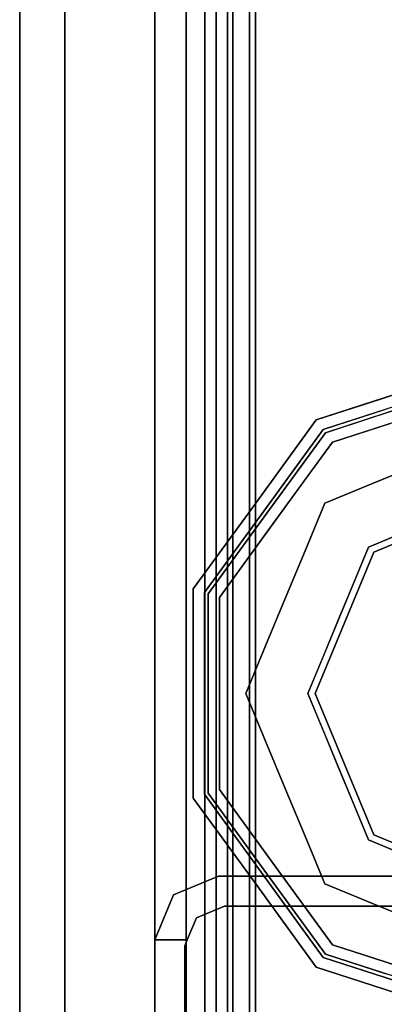
# Model space of a CAD drawing. Units: inches. Extents: x 0 to 132, y 0 to 99.
# Drawn here: x 94 to 95, y 46 to 49 of the extents above; entities that cross this region are included whole.
import ezdxf

# ---------------------------------------------------------------- set-up
doc = ezdxf.new("R2010")
doc.units = ezdxf.units.IN
doc.header["$MEASUREMENT"] = 0
for name, color, linetype in [('STRUCTURE', 7, 'Continuous'), ('STRUCTURE-GLIDE', 7, 'Continuous'), ('TILE-FABRIC', 3, 'Continuous')]:
    doc.layers.add(name, color=color, linetype=linetype)

# ---------------------------------------------------------------- blocks, each defined once
blk = doc.blocks.new('7MN200_07NWS_0T')
at = {"layer": 'STRUCTURE'}
for points in [[(1.362, 0.7838, 78.4), (82.638, 0.7838, 78.4), (82.638, 1, 78.1838), (1.362, 1, 78.1838)], [(1.362, 1, 76.6162), (82.638, 1, 76.6162), (82.638, 0.7838, 76.4), (1.362, 0.7838, 76.4)], [(82.638, 1, 78.1838), (82.638, 1, 76.6162), (1.362, 1, 76.6162), (1.362, 1, 78.1838)], [(43.573, 1, 5.3851), (43.573, 0.9102, 5.3851), (43.573, 0.9102, 4.1251), (43.573, 1, 4.1251)], [(43.573, 1, 75.0251), (43.573, 1, 76.2851), (43.573, 0.9102, 76.2851), (43.573, 0.9102, 75.0251)], [(43.573, 1, 75.0251), (43.6982, 0.9482, 75.0251), (43.6982, 0.9482, 5.3851), (43.573, 1, 5.3851)], [(43.75, 0.823, 75.0251), (43.75, 0.823, 5.3851), (43.6982, 0.9482, 5.3851), (43.6982, 0.9482, 75.0251)], [(0.083, 0.8616, 76.3486), (83.917, 0.8616, 76.3486), (83.917, 0.913, 76.2245), (0.083, 0.913, 76.2245)], [(0.083, 0.913, 76.2245), (83.917, 0.913, 76.2245), (83.917, 0.913, 75.2005), (0.083, 0.913, 75.2005)], [(0.083, 0.913, 75.2005), (83.917, 0.913, 75.2005), (83.917, 0.8616, 75.0764), (0.083, 0.8616, 75.0764)], [(83.917, 0.913, 4.1755), (83.917, 0.8616, 4.0514), (0.083, 0.8616, 4.0514), (0.083, 0.913, 4.1755)], [(0.083, 0.913, 5.1995), (83.917, 0.913, 5.1995), (83.917, 0.913, 4.1755), (0.083, 0.913, 4.1755)], [(83.917, 0.8616, 5.3236), (83.917, 0.913, 5.1995), (0.083, 0.913, 5.1995), (0.083, 0.8616, 5.3236)], [(42.1935, 0.917, 76.2851), (42.1935, 0.917, 4.1251), (43.5565, 0.917, 4.1251), (43.5565, 0.917, 76.2851)], [(43.667, 0.8065, 75.0251), (43.6346, 0.8846, 75.0251), (43.6346, 0.8846, 5.3851), (43.667, 0.8065, 5.3851)], [(83.917, 0.8616, 76.3486), (0.083, 0.8616, 76.3486), (0.083, 0.7375, 76.4), (83.917, 0.7375, 76.4)], [(83.917, 0.8616, 75.0764), (83.917, 0.7375, 75.025), (0.083, 0.7375, 75.025), (0.083, 0.8616, 75.0764)], [(0.083, 0.8616, 4.0514), (83.917, 0.8616, 4.0514), (83.917, 0.7375, 4), (0.083, 0.7375, 4)], [(83.917, 0.8616, 5.3236), (0.083, 0.8616, 5.3236), (0.083, 0.7375, 5.375), (83.917, 0.7375, 5.375)], [(83.917, 0.83, 75.217), (0.083, 0.83, 75.217), (0.083, 0.7981, 75.1399), (83.917, 0.7981, 75.1399)], [(83.917, 0.83, 76.208), (0.083, 0.83, 76.208), (0.083, 0.83, 75.217), (83.917, 0.83, 75.217)], [(83.917, 0.7981, 76.2851), (0.083, 0.7981, 76.2851), (0.083, 0.83, 76.208), (83.917, 0.83, 76.208)], [(83.917, 0.7981, 5.2601), (0.083, 0.7981, 5.2601), (0.083, 0.83, 5.183), (83.917, 0.83, 5.183)], [(83.917, 0.83, 5.183), (0.083, 0.83, 5.183), (0.083, 0.83, 4.192), (83.917, 0.83, 4.192)], [(83.917, 0.83, 4.192), (0.083, 0.83, 4.192), (0.083, 0.7981, 4.1149), (83.917, 0.7981, 4.1149)], [(43.75, -0.823, 75.0251), (43.75, -0.823, 5.3851), (43.75, 0.823, 5.3851), (43.75, 0.823, 75.0251)], [(83.917, 0.7981, 75.1399), (0.083, 0.7981, 75.1399), (0.083, 0.721, 75.108), (83.917, 0.721, 75.108)], [(83.917, 0.7981, 76.2851), (83.917, 0.721, 76.317), (0.083, 0.721, 76.317), (0.083, 0.7981, 76.2851)], [(83.917, 0.7981, 5.2601), (83.917, 0.721, 5.292), (0.083, 0.721, 5.292), (0.083, 0.7981, 5.2601)], [(83.917, 0.7981, 4.1149), (0.083, 0.7981, 4.1149), (0.083, 0.721, 4.083), (83.917, 0.721, 4.083)], [(43.667, -0.8065, 5.3851), (43.667, -0.8065, 75.0251), (43.667, 0.8065, 75.0251), (43.667, 0.8065, 5.3851)], [(1.362, 0.7838, 76.4), (82.638, 0.7838, 76.4), (82.638, -0.7838, 76.4), (1.362, -0.7838, 76.4)], [(82.638, 0.7838, 78.4), (1.362, 0.7838, 78.4), (1.362, -0.7838, 78.4), (82.638, -0.7838, 78.4)], [(83.917, 0.7375, 76.4), (0.083, 0.7375, 76.4), (0.083, -0.7375, 76.4), (83.917, -0.7375, 76.4)], [(83.917, 0.7375, 75.025), (83.917, -0.7375, 75.025), (0.083, -0.7375, 75.025), (0.083, 0.7375, 75.025)], [(0.083, 0.7375, 4), (83.917, 0.7375, 4), (83.917, -0.7375, 4), (0.083, -0.7375, 4)], [(83.917, 0.7375, 5.375), (0.083, 0.7375, 5.375), (0.083, -0.7375, 5.375), (83.917, -0.7375, 5.375)], [(83.917, 0.721, 75.108), (0.083, 0.721, 75.108), (0.083, -0.721, 75.108), (83.917, -0.721, 75.108)], [(83.917, 0.721, 76.317), (83.917, -0.721, 76.317), (0.083, -0.721, 76.317), (0.083, 0.721, 76.317)], [(0.083, 0.721, 5.292), (83.917, 0.721, 5.292), (83.917, -0.721, 5.292), (0.083, -0.721, 5.292)], [(83.917, 0.721, 4.083), (0.083, 0.721, 4.083), (0.083, -0.721, 4.083), (83.917, -0.721, 4.083)]]:
    blk.add_3dface(points, dxfattribs=at)
for points, invisible_edges in [([(43.573, 1, 76.2851), (43.573, 1, 75.0251), (42.177, 1, 75.0251), (42.177, 1, 76.2851)], 2), ([(42.177, 1, 75.0251), (43.573, 1, 75.0251), (43.573, 1, 5.3851), (42.177, 1, 5.3851)], 5), ([(42.177, 1, 5.3851), (43.573, 1, 5.3851), (43.573, 1, 4.1251), (42.177, 1, 4.1251)], 1), ([(43.5565, 0.917, 4.1251), (42.1935, 0.917, 4.1251), (42.177, 1, 4.1251), (43.573, 1, 4.1251)], 10), ([(42.1935, 0.917, 76.2851), (43.5565, 0.917, 76.2851), (43.573, 1, 76.2851), (42.177, 1, 76.2851)], 10), ([(43.5565, 0.917, 4.1251), (43.573, 1, 4.1251), (43.573, 0.9102, 4.1251)], 1), ([(43.573, 1, 76.2851), (43.5565, 0.917, 76.2851), (43.573, 0.9102, 76.2851)], 1), ([(43.6982, 0.9482, 5.3851), (43.6346, 0.8846, 5.3851), (43.573, 0.9102, 5.3851), (43.573, 1, 5.3851)], 1), ([(43.6982, 0.9482, 75.0251), (43.573, 1, 75.0251), (43.573, 0.9102, 75.0251), (43.6346, 0.8846, 75.0251)], 8), ([(43.75, 0.823, 5.3851), (43.667, 0.8065, 5.3851), (43.6346, 0.8846, 5.3851), (43.6982, 0.9482, 5.3851)], 5), ([(43.75, 0.823, 75.0251), (43.6982, 0.9482, 75.0251), (43.6346, 0.8846, 75.0251), (43.667, 0.8065, 75.0251)], 10), ([(43.573, 0.9102, 76.2851), (43.5565, 0.917, 76.2851), (43.573, 0.9102, 75.0251)], 2), ([(43.573, 0.9102, 75.0251), (43.5565, 0.917, 76.2851), (43.5565, 0.917, 4.1251), (43.573, 0.9102, 5.3851)], 13), ([(43.5565, 0.917, 4.1251), (43.573, 0.9102, 4.1251), (43.573, 0.9102, 5.3851)], 12), ([(43.6346, 0.8846, 5.3851), (43.6346, 0.8846, 75.0251), (43.573, 0.9102, 75.0251), (43.573, 0.9102, 5.3851)], 4), ([(43.75, 0.823, 5.3851), (43.75, -0.823, 5.3851), (43.667, -0.8065, 5.3851), (43.667, 0.8065, 5.3851)], 10), ([(43.75, -0.823, 75.0251), (43.75, 0.823, 75.0251), (43.667, 0.8065, 75.0251), (43.667, -0.8065, 75.0251)], 10)]:
    blk.add_3dface(points, dxfattribs=dict(at, invisible_edges=invisible_edges))
at = {"layer": 'STRUCTURE-GLIDE'}
for points, invisible_edges in [([(43.7322, 0.7228, 0.327), (43.7507, 0.6973, 0.3877), (43.967, 0.8935, 0.327)], 3), ([(43.7322, 0.7228, 0.327), (43.967, 0.8935, 0.327), (43.967, 0.8935, 0.2955), (43.7322, 0.7228, 0.2955)], 10), ([(43.7322, 0.7228, 0.2955), (43.967, 0.8935, 0.2955), (43.9806, 0.8516, 0.1866)], 14), ([(43.7507, 0.6973, 0.3877), (43.9773, 0.8619, 0.3877), (43.967, 0.8935, 0.327)], 14), ([(43.9773, 0.8619, 0.3877), (44.2573, 0.8935, 0.327), (43.967, 0.8935, 0.327)], 13), ([(44.2573, 0.8935, 0.2955), (43.967, 0.8935, 0.327), (44.2573, 0.8935, 0.327), (44.5476, 0.8935, 0.2955)], 5), ([(43.967, 0.8935, 0.327), (44.2573, 0.8935, 0.2955), (43.967, 0.8935, 0.2955)], 13), ([(44.2573, 0.8935, 0.2955), (44.534, 0.8516, 0.1866), (44.2573, 0.8516, 0.1866), (43.967, 0.8935, 0.2955)], 5), ([(43.967, 0.8935, 0.2955), (44.2573, 0.8516, 0.1866), (43.9806, 0.8516, 0.1866)], 13), ([(44.2573, 0.8619, 0.3877), (44.5476, 0.8935, 0.327), (44.2573, 0.8935, 0.327), (43.9773, 0.8619, 0.3877)], 5), ([(44.2573, 0.8619, 0.3877), (44.5374, 0.8619, 0.3877), (44.5476, 0.8935, 0.327)], 14), ([(44.2573, 0.8935, 0.327), (44.5476, 0.8935, 0.327), (44.5476, 0.8935, 0.2955)], 14), ([(44.2573, 0.8935, 0.2955), (44.5476, 0.8935, 0.2955), (44.534, 0.8516, 0.1866)], 14), ([(44.5476, 0.8935, 0.2955), (44.7579, 0.689, 0.1866), (44.534, 0.8516, 0.1866)], 13), ([(44.5374, 0.8619, 0.3877), (44.7825, 0.7228, 0.327), (44.5476, 0.8935, 0.327)], 13), ([(44.7825, 0.7228, 0.327), (45.0174, 0.5522, 0.2955), (44.7825, 0.7228, 0.2955), (44.5476, 0.8935, 0.327)], 5), ([(44.5476, 0.8935, 0.327), (44.7825, 0.7228, 0.2955), (44.5476, 0.8935, 0.2955)], 13), ([(44.7825, 0.7228, 0.2955), (44.7579, 0.689, 0.1866), (44.5476, 0.8935, 0.2955)], 3), ([(43.7568, 0.689, 0.1866), (43.7322, 0.7228, 0.2955), (43.9806, 0.8516, 0.1866)], 3), ([(43.7507, 0.6973, 0.3877), (43.7749, 0.664, 0.4267), (43.9773, 0.8619, 0.3877)], 3), ([(43.7568, 0.689, 0.1866), (43.9806, 0.8516, 0.1866), (43.9931, 0.6379, 0.0559)], 14), ([(43.7749, 0.664, 0.4267), (43.9907, 0.8207, 0.4267), (43.9773, 0.8619, 0.3877)], 14), ([(43.9907, 0.8207, 0.4267), (44.2573, 0.8619, 0.3877), (43.9773, 0.8619, 0.3877)], 13), ([(44.1252, 0.6926, 0.0559), (43.9931, 0.6379, 0.0559), (43.9806, 0.8516, 0.1866)], 14), ([(44.2573, 0.8516, 0.1866), (44.1252, 0.6926, 0.0559), (43.9806, 0.8516, 0.1866)], 3), ([(44.2573, 0.8207, 0.4267), (44.5374, 0.8619, 0.3877), (44.2573, 0.8619, 0.3877), (43.9907, 0.8207, 0.4267)], 5), ([(44.2573, 0.7473, 0.0559), (44.1252, 0.6926, 0.0559), (44.2573, 0.8516, 0.1866)], 14), ([(44.2573, 0.8207, 0.4267), (44.524, 0.8207, 0.4267), (44.5374, 0.8619, 0.3877)], 14), ([(44.534, 0.8516, 0.1866), (44.3895, 0.6926, 0.0559), (44.2573, 0.8516, 0.1866)], 3), ([(44.2573, 0.7473, 0.0559), (44.2573, 0.8516, 0.1866), (44.3895, 0.6926, 0.0559)], 3), ([(44.534, 0.8516, 0.1866), (44.5216, 0.6379, 0.0559), (44.3895, 0.6926, 0.0559)], 13), ([(44.534, 0.8516, 0.1866), (44.7579, 0.689, 0.1866), (44.5216, 0.6379, 0.0559)], 14), ([(44.524, 0.8207, 0.4267), (44.764, 0.6973, 0.3877), (44.5374, 0.8619, 0.3877)], 13), ([(44.764, 0.6973, 0.3877), (44.7825, 0.7228, 0.327), (44.5374, 0.8619, 0.3877)], 3), ([(43.9907, 0.8207, 0.4267), (43.7749, 0.664, 0.4267), (44.0539, 0.4911, 0.5013)], 14), ([(43.9907, 0.8207, 0.4267), (44.0539, 0.4911, 0.5013), (44.1556, 0.5333, 0.5013)], 13), ([(43.9907, 0.8207, 0.4267), (44.1556, 0.5333, 0.5013), (44.2573, 0.8207, 0.4267)], 3), ([(44.2573, 0.5754, 0.5013), (44.2573, 0.8207, 0.4267), (44.1556, 0.5333, 0.5013)], 3), ([(44.2573, 0.8207, 0.4267), (44.3591, 0.5333, 0.5013), (44.524, 0.8207, 0.4267)], 3), ([(44.3591, 0.5333, 0.5013), (44.2573, 0.8207, 0.4267), (44.2573, 0.5754, 0.5013)], 3), ([(44.3591, 0.5333, 0.5013), (44.4608, 0.4911, 0.5013), (44.524, 0.8207, 0.4267)], 14), ([(44.7397, 0.664, 0.4267), (44.524, 0.8207, 0.4267), (44.4608, 0.4911, 0.5013)], 14), ([(44.7397, 0.664, 0.4267), (44.764, 0.6973, 0.3877), (44.524, 0.8207, 0.4267)], 3), ([(44.1252, 0.6926, 0.0559), (44.2573, 0.7473, 0.0559), (44.2573, 0.5553, 0.0008)], 14), ([(44.3555, 0.5146, 0.0008), (44.2573, 0.5553, 0.0008), (44.2573, 0.7473, 0.0559)], 14), ([(44.3895, 0.6926, 0.0559), (44.3555, 0.5146, 0.0008), (44.2573, 0.7473, 0.0559)], 3), ([(43.7322, 0.7228, 0.327), (43.4973, 0.5522, 0.327), (43.5242, 0.5327, 0.3877)], 14), ([(43.4973, 0.5522, 0.327), (43.7322, 0.7228, 0.327), (43.7322, 0.7228, 0.2955), (43.4973, 0.5522, 0.2955)], 10), ([(43.7322, 0.7228, 0.2955), (43.7568, 0.689, 0.1866), (43.4973, 0.5522, 0.2955)], 3), ([(43.7507, 0.6973, 0.3877), (43.7322, 0.7228, 0.327), (43.5242, 0.5327, 0.3877)], 3), ([(44.7579, 0.689, 0.1866), (44.7825, 0.7228, 0.2955), (44.9818, 0.5263, 0.1866)], 3), ([(44.7825, 0.7228, 0.327), (44.764, 0.6973, 0.3877), (45.0174, 0.5522, 0.327)], 3), ([(44.7825, 0.7228, 0.327), (45.0174, 0.5522, 0.327), (45.0174, 0.5522, 0.2955)], 14), ([(44.7825, 0.7228, 0.2955), (45.0174, 0.5522, 0.2955), (44.9818, 0.5263, 0.1866)], 14), ([(43.7568, 0.689, 0.1866), (43.5329, 0.5263, 0.1866), (43.4973, 0.5522, 0.2955)], 14), ([(43.7507, 0.6973, 0.3877), (43.5242, 0.5327, 0.3877), (43.5592, 0.5072, 0.4267)], 14), ([(43.7289, 0.5284, 0.0559), (43.5329, 0.5263, 0.1866), (43.7568, 0.689, 0.1866)], 13), ([(43.7749, 0.664, 0.4267), (43.7507, 0.6973, 0.3877), (43.5592, 0.5072, 0.4267)], 3), ([(43.861, 0.5832, 0.0559), (43.7289, 0.5284, 0.0559), (43.7568, 0.689, 0.1866)], 14), ([(43.9931, 0.6379, 0.0559), (43.861, 0.5832, 0.0559), (43.7568, 0.689, 0.1866)], 14), ([(44.1252, 0.6926, 0.0559), (44.1592, 0.5146, 0.0008), (43.9931, 0.6379, 0.0559)], 3), ([(44.1592, 0.5146, 0.0008), (44.1252, 0.6926, 0.0559), (44.2573, 0.5553, 0.0008)], 3), ([(44.3555, 0.5146, 0.0008), (44.3895, 0.6926, 0.0559), (44.4537, 0.474, 0.0008)], 3), ([(44.5216, 0.6379, 0.0559), (44.4537, 0.474, 0.0008), (44.3895, 0.6926, 0.0559)], 3), ([(44.6537, 0.5832, 0.0559), (44.5216, 0.6379, 0.0559), (44.7579, 0.689, 0.1866)], 14), ([(44.7579, 0.689, 0.1866), (44.7858, 0.5284, 0.0559), (44.6537, 0.5832, 0.0559)], 13), ([(44.764, 0.6973, 0.3877), (44.7397, 0.664, 0.4267), (44.9905, 0.5327, 0.3877)], 3), ([(44.7579, 0.689, 0.1866), (44.9818, 0.5263, 0.1866), (44.7858, 0.5284, 0.0559)], 14), ([(44.764, 0.6973, 0.3877), (44.9905, 0.5327, 0.3877), (45.0174, 0.5522, 0.327)], 14), ([(43.7749, 0.664, 0.4267), (43.5592, 0.5072, 0.4267), (43.8505, 0.4069, 0.5013)], 14), ([(43.9522, 0.449, 0.5013), (44.0539, 0.4911, 0.5013), (43.7749, 0.664, 0.4267)], 14), ([(43.7749, 0.664, 0.4267), (43.8505, 0.4069, 0.5013), (43.9522, 0.449, 0.5013)], 13), ([(44.7397, 0.664, 0.4267), (44.4608, 0.4911, 0.5013), (44.5625, 0.449, 0.5013)], 13), ([(44.5625, 0.449, 0.5013), (44.6642, 0.4069, 0.5013), (44.7397, 0.664, 0.4267)], 14), ([(44.8476, 0.5856, 0.4267), (44.7397, 0.664, 0.4267), (44.6642, 0.4069, 0.5013)], 14), ([(44.7397, 0.664, 0.4267), (44.9555, 0.5072, 0.4267), (44.9905, 0.5327, 0.3877)], 14), ([(43.861, 0.5832, 0.0559), (43.9931, 0.6379, 0.0559), (44.061, 0.474, 0.0008)], 14), ([(44.061, 0.474, 0.0008), (43.9931, 0.6379, 0.0559), (44.1592, 0.5146, 0.0008)], 3), ([(44.5216, 0.6379, 0.0559), (44.5518, 0.4333, 0.0008), (44.4537, 0.474, 0.0008)], 13), ([(44.6537, 0.5832, 0.0559), (44.5518, 0.4333, 0.0008), (44.5216, 0.6379, 0.0559)], 3), ([(43.861, 0.5832, 0.0559), (43.9629, 0.4333, 0.0008), (43.7289, 0.5284, 0.0559)], 3), ([(44.1157, 0.2454, 0.5269), (44.2573, 0.5754, 0.5013), (43.8505, 0.4069, 0.5013)], 13), ([(43.9629, 0.4333, 0.0008), (43.861, 0.5832, 0.0559), (44.061, 0.474, 0.0008)], 3), ([(44.1157, 0.2454, 0.5269), (44.399, 0.2454, 0.5269), (44.2573, 0.5754, 0.5013)], 14), ([(44.399, 0.2454, 0.5269), (44.6642, 0.4069, 0.5013), (44.2573, 0.5754, 0.5013)], 13), ([(44.6537, 0.5832, 0.0559), (44.65, 0.3926, 0.0008), (44.5518, 0.4333, 0.0008)], 13), ([(44.6537, 0.5832, 0.0559), (44.7858, 0.5284, 0.0559), (44.65, 0.3926, 0.0008)], 14), ([(44.9555, 0.5072, 0.4267), (44.8476, 0.5856, 0.4267), (44.6642, 0.4069, 0.5013)], 14), ([(43.4076, 0.2761, 0.327), (43.4973, 0.5522, 0.327), (43.4973, 0.5522, 0.2955), (43.4076, 0.2761, 0.2955)], 10), ([(43.4076, 0.2761, 0.2955), (43.4973, 0.5522, 0.2955), (43.4782, 0.3578, 0.1866)], 14), ([(43.5242, 0.5327, 0.3877), (43.4973, 0.5522, 0.327), (43.4398, 0.3751, 0.327)], 13), ([(43.4973, 0.5522, 0.2955), (43.5329, 0.5263, 0.1866), (43.4782, 0.3578, 0.1866)], 13), ([(43.8647, 0.3926, 0.0008), (44.2573, 0.5553, 0.0008), (44.2573, 0, 0.0008), (43.7021, 0, 0.0008)], 2), ([(44.65, 0.3926, 0.0008), (44.8126, 0, 0.0008), (44.2573, 0, 0.0008), (44.2573, 0.5553, 0.0008)], 4), ([(44.9818, 0.5263, 0.1866), (45.0174, 0.5522, 0.2955), (45.0748, 0.3754, 0.2955)], 13), ([(45.0174, 0.5522, 0.327), (44.9905, 0.5327, 0.3877), (45.046, 0.3619, 0.3877)], 13), ([(45.0174, 0.5522, 0.327), (45.046, 0.3619, 0.3877), (45.1071, 0.2761, 0.327)], 3), ([(45.0174, 0.5522, 0.2955), (45.0752, 0.3742, 0.327), (45.1071, 0.2761, 0.2955)], 3), ([(45.0174, 0.5522, 0.2955), (45.0174, 0.5522, 0.327), (45.0752, 0.3742, 0.327)], 13), ([(43.4376, 0.2663, 0.3877), (43.5242, 0.5327, 0.3877), (43.4398, 0.3751, 0.327)], 14), ([(43.4474, 0.2632, 0.1866), (43.5329, 0.5263, 0.1866), (43.6195, 0.2642, 0.0559)], 14), ([(43.5592, 0.5072, 0.4267), (43.5242, 0.5327, 0.3877), (43.4693, 0.3639, 0.3877)], 13), ([(43.5329, 0.5263, 0.1866), (43.7289, 0.5284, 0.0559), (43.6742, 0.3963, 0.0559)], 13), ([(43.6742, 0.3963, 0.0559), (43.6195, 0.2642, 0.0559), (43.5329, 0.5263, 0.1866)], 14), ([(43.7289, 0.5284, 0.0559), (43.8647, 0.3926, 0.0008), (43.6742, 0.3963, 0.0559)], 3), ([(43.9629, 0.4333, 0.0008), (43.8647, 0.3926, 0.0008), (43.7289, 0.5284, 0.0559)], 14), ([(44.65, 0.3926, 0.0008), (44.7858, 0.5284, 0.0559), (44.6906, 0.2945, 0.0008)], 3), ([(44.8405, 0.3963, 0.0559), (44.6906, 0.2945, 0.0008), (44.7858, 0.5284, 0.0559)], 3), ([(44.8405, 0.3963, 0.0559), (44.7858, 0.5284, 0.0559), (44.9818, 0.5263, 0.1866)], 14), ([(45.0245, 0.3947, 0.1866), (44.8405, 0.3963, 0.0559), (44.9818, 0.5263, 0.1866)], 3), ([(44.9905, 0.5327, 0.3877), (44.9555, 0.5072, 0.4267), (45.0077, 0.3465, 0.4267)], 13), ([(44.9818, 0.5263, 0.1866), (45.0748, 0.3754, 0.2955), (45.0673, 0.2632, 0.1866)], 3), ([(44.9905, 0.5327, 0.3877), (45.0077, 0.3465, 0.4267), (45.0771, 0.2663, 0.3877)], 3), ([(43.4768, 0.2536, 0.4267), (43.5592, 0.5072, 0.4267), (43.4693, 0.3639, 0.3877)], 14), ([(43.7662, 0.2034, 0.5013), (43.5592, 0.5072, 0.4267), (43.4768, 0.2536, 0.4267)], 13), ([(43.5592, 0.5072, 0.4267), (43.7662, 0.2034, 0.5013), (43.8083, 0.3052, 0.5013)], 13), ([(43.8083, 0.3052, 0.5013), (43.8505, 0.4069, 0.5013), (43.5592, 0.5072, 0.4267)], 14), ([(44.7064, 0.3052, 0.5013), (44.9555, 0.5072, 0.4267), (44.6642, 0.4069, 0.5013)], 3), ([(44.7064, 0.3052, 0.5013), (44.7485, 0.2034, 0.5013), (44.9555, 0.5072, 0.4267)], 14), ([(45.0379, 0.2536, 0.4267), (44.9555, 0.5072, 0.4267), (44.7485, 0.2034, 0.5013)], 14), ([(43.8132, 0.2682, 0.0008), (43.6195, 0.2642, 0.0559), (43.6742, 0.3963, 0.0559)], 13), ([(43.8132, 0.2682, 0.0008), (43.6742, 0.3963, 0.0559), (43.8647, 0.3926, 0.0008)], 3), ([(43.974, 0, 0.5269), (43.8505, 0.4069, 0.5013), (43.6819, 0, 0.5013)], 1), ([(43.8505, 0.4069, 0.5013), (43.974, 0, 0.5269), (44.1157, 0.2454, 0.5269)], 13), ([(44.399, 0.2454, 0.5269), (44.5407, 0, 0.5269), (44.6642, 0.4069, 0.5013)], 14), ([(44.8328, 0, 0.5013), (44.6642, 0.4069, 0.5013), (44.5407, 0, 0.5269)], 2), ([(44.6906, 0.2945, 0.0008), (44.8405, 0.3963, 0.0559), (44.7313, 0.1963, 0.0008)], 3), ([(44.8952, 0.2642, 0.0559), (44.7313, 0.1963, 0.0008), (44.8405, 0.3963, 0.0559)], 3), ([(45.0245, 0.3947, 0.1866), (44.8952, 0.2642, 0.0559), (44.8405, 0.3963, 0.0559)], 13), ([(45.0245, 0.3947, 0.1866), (45.0673, 0.2632, 0.1866), (44.8952, 0.2642, 0.0559)], 14), ([(43.4398, 0.3751, 0.327), (43.3823, 0.1981, 0.327), (43.4376, 0.2663, 0.3877)], 14), ([(43.4693, 0.3639, 0.3877), (43.4145, 0.1952, 0.3877), (43.4768, 0.2536, 0.4267)], 14), ([(45.0748, 0.3754, 0.2955), (45.1322, 0.1986, 0.2955), (45.0673, 0.2632, 0.1866)], 14), ([(45.0752, 0.3742, 0.327), (45.133, 0.1963, 0.327), (45.1071, 0.2761, 0.2955)], 14)]:
    blk.add_3dface(points, dxfattribs=dict(at, invisible_edges=invisible_edges))
blk = doc.blocks.new('7MN210_07FNLNRNMNPNP_0T')
at = {"layer": 'TILE-FABRIC'}
for points in [[(42, -1, 86.0748), (0, -1, 86.0748), (0, -1.25, 86.0748), (42, -1.25, 86.0748)], [(0, -1, 0.5), (42, -1, 0.5), (42, -1.25, 0.5), (0, -1.25, 0.5)], [(0, -1, 86.0748), (42, -1, 86.0748), (42, -1, 0.5), (0, -1, 0.5)], [(42, -1.25, 86.0748), (0, -1.25, 86.0748), (0.125, -1.375, 85.9498), (41.875, -1.375, 85.9498)], [(0, -1.25, 0.5), (42, -1.25, 0.5), (41.875, -1.375, 0.625), (0.125, -1.375, 0.625)], [(0.125, -1.375, 0.625), (41.875, -1.375, 0.625), (41.875, -1.375, 85.9498), (0.125, -1.375, 85.9498)]]:
    blk.add_3dface(points, dxfattribs=at)

msp = doc.modelspace()

# ---------------------------------------------------------------- block references
for name, p, rotation in [('7MN210_07FNLNRNMNPNP_0T', (94.9327, 86.49), 270), ('7MN200_07NWS_0T', (94.9327, 2.49), 90)]:
    msp.add_blockref(name, p, dxfattribs=dict(rotation=rotation))

doc.saveas('drawing.dxf')
